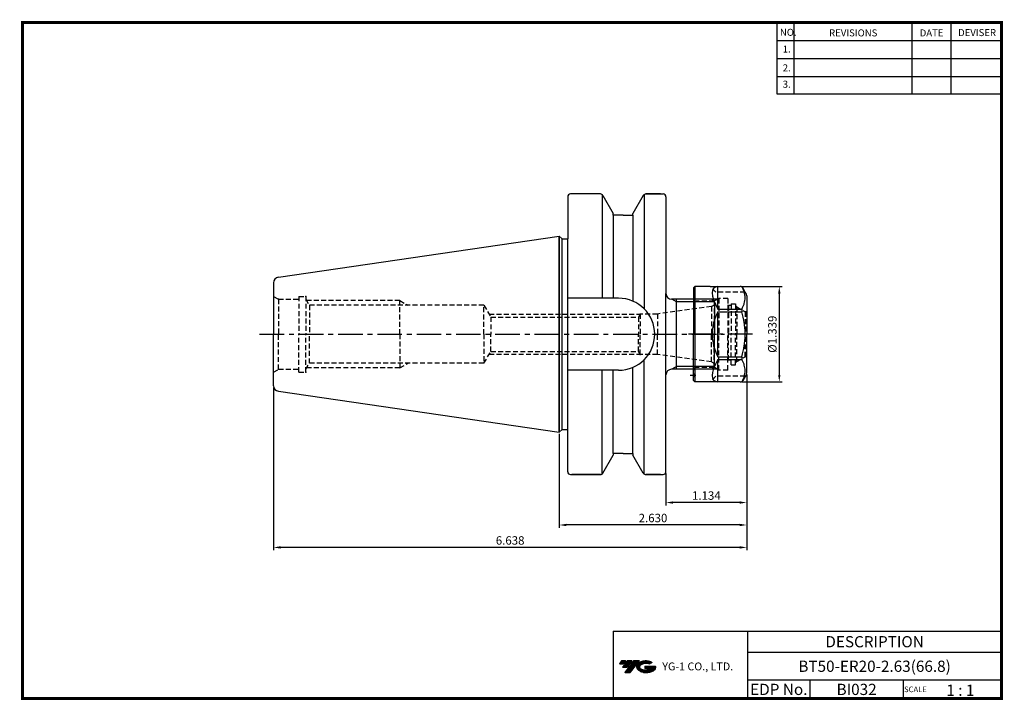
# Model space of a CAD drawing. Extents: x -1 to 350, y 0 to 243.
import ezdxf
from ezdxf.enums import TextEntityAlignment as Align

# ---------------------------------------------------------------- set-up
doc = ezdxf.new("R2010")
doc.units = 0
doc.header["$LTSCALE"] = 7
doc.header["$MEASUREMENT"] = 0
for name, pattern in [('CENTER', [2, 1.25, -0.25, 0.25, -0.25]), ('CENTER2', [1.125, 0.75, -0.125, 0.125, -0.125]), ('HIDDEN', [0.375, 0.25, -0.125])]:
    doc.linetypes.add(name, pattern=pattern)
doc.layers.get('0').update_dxf_attribs({"linetype": 'CONTINUOUS'})
doc.layers.get('DEFPOINTS').update_dxf_attribs({"linetype": 'CONTINUOUS'})
doc.layers.add('CT', color=2, linetype='CENTER')
doc.layers.add('가는선', color=1, linetype='CONTINUOUS')
doc.styles.get("Standard").update_dxf_attribs({"font": 'ISOCP', "height": 3, "bigfont": 'WHGTXT.SHX'})
doc.dimstyles.new('ISO-25$0', dxfattribs={"dimtxt": 3, "dimasz": 2.5, "dimexe": 1.25, "dimexo": 0.625, "dimtad": 1, "dimlfac": 25.4, "dimdsep": 46, "dimtxsty": 'STANDARD', "dimcen": 2.5, "dimclrd": 2, "dimclre": 2, "dimclrt": 3, "dimadec": 0, "dimazin": 0, "dimtfac": 1, "dimtmove": 0, "dimatfit": 3, "dimfxl": 1, "dimtvp": 1, "dimtolj": 1, "dimtzin": 0, "dimarcsym": 0})

# ---------------------------------------------------------------- blocks, each defined once
blk = doc.blocks.new('ER20NUT')
at = {"linetype": 'Continuous'}
for p, q in [((-19, 16.5), (-18.5, 17)), ((-19, 16.5), (-19, 0)), ((-13, 17), (-18.5, 17)), ((-18.5, 17), (-18.5, -17)), ((-13, 17), (-2.31, 17)), ((-0.58, 15), (-1.44, 16.5)), ((-0.13, 14.23), (-0.58, 15)), ((0, 13.73), (0, 0)), ((-19, -16.5), (-19, 0)), ((0, -13.73), (0, 0)), ((-18.5, -17), (-19, -16.5)), ((-2.31, -17), (-18.5, -17)), ((-0.13, -14.23), (-1.44, -16.5))]:
    blk.add_line(p, q, dxfattribs=at)
at = {"color": 3, "linetype": 'HIDDEN'}
for p, q in [((-11, 15), (-13, 17)), ((-0.58, 15), (-11, 15)), ((-10.43, 12.5), (-18.95, 12.5)), ((-11.65, 11.8), (-18, 11.8)), ((-10, 12.75), (-11.65, 11.8)), ((-11.65, 11.8), (-11.65, 0)), ((-10, 12.75), (-10, 0)), ((-6.7, 12.75), (-10, 12.75)), ((-6.7, 12.75), (-6.7, 0)), ((-5.5, 10.88), (-5.5, 0)), ((-5.5, 10.88), (-4, 10.88)), ((-4, 10.88), (-4, 0)), ((-6.5, 10.2), (-6.7, 10.4)), ((-5.5, 10.2), (-6.5, 10.2)), ((-6.5, 10.2), (-6.5, 0.5)), ((-3.5, 9.73), (-4, 10.23)), ((-3.5, 9.73), (-0.51, 8)), ((-3.5, 9.73), (-3.5, 0)), ((-0.51, 8), (-0.51, 0)), ((-0.1, 8), (-0.51, 8)), ((-0.1, 8), (0, 8.1)), ((-0.1, 8), (-0.1, 0)), ((-11.65, -11.8), (-11.65, 0)), ((-10, -12.75), (-10, 0)), ((-6.5, -9.2), (-6.5, 0.5)), ((-5.5, -10.88), (-5.5, 0)), ((-4, -10.88), (-4, 0)), ((-3.5, -9.73), (-3.5, 0)), ((-0.51, -8), (-0.51, 0)), ((-6.7, -12.75), (-6.7, 0)), ((-0.1, -8), (-0.1, 0)), ((-6.5, -9.2), (-6.7, -9.4)), ((-5.5, -9.2), (-6.5, -9.2)), ((-3.5, -9.73), (-4, -10.23)), ((-3.5, -9.73), (-0.51, -8)), ((-0.1, -8), (-0.51, -8)), ((-0.1, -8), (0, -8.1)), ((-10.43, -12.5), (-18.95, -12.5)), ((-11.65, -11.8), (-18, -11.8)), ((-10, -12.75), (-11.65, -11.8)), ((-6.7, -12.75), (-10, -12.75)), ((-5.5, -10.88), (-4, -10.88)), ((-11, -15), (-13, -17)), ((-0.58, -15), (-11, -15))]:
    blk.add_line(p, q, dxfattribs=at)
at = {"color": 7, "linetype": 'Continuous'}
for p, q in [((-10.3, 8.99), (-10.3, 16.99)), ((-10.3, 8.99), (-1.73, 8.99)), ((-10.3, -8), (-10.3, 8)), ((-10.3, 8), (-1.73, 8)), ((-1.73, 8.99), (-1.73, 8)), ((-10.3, -8), (-1.73, -8)), ((-10.3, -8.99), (-1.73, -8.99)), ((-10.3, -16.99), (-10.3, -8.99)), ((-1.73, -8), (-1.73, -8.99))]:
    blk.add_line(p, q, dxfattribs=at)
at = {"color": 2, "linetype": 'CENTER'}
blk.add_line((2, 0), (-21, 0), dxfattribs=at)
at = {"color": 2, "linetype": 'CENTER2', "ltscale": 0.5}
blk.add_line((-20.12, -14.65), (-18.11, -14.65), dxfattribs=at)
at = {"linetype": 'Continuous'}
for centre, start, end in [((-2.31, 16), 30, 90), ((-1, 13.73), 0, 30), ((-1, -13.73), 330, 0), ((-2.31, -16), 270, 330)]:
    blk.add_arc(centre, 1, start, end, dxfattribs=at)
at = {"color": 3, "linetype": 'HIDDEN'}
for centre, start, end in [((-18, 12.8), 180, 270), ((-18, -12.8), 90, 180), ((-19.7, -14.65), 314.427, 45.573)]:
    blk.add_arc(centre, 1, start, end, dxfattribs=at)
at = {"color": 7, "linetype": 'Continuous'}
for major_axis, ratio, start_param, end_param in [((16.42, -16.42), 0.267949, 2.913435, 3.893349), ((0, 17), 1, 7.364024, 8.343939), ((16.42, 16.42), 0.267949, 2.389836, 3.369751)]:
    blk.add_ellipse((4.7, 0), major_axis=major_axis, ratio=ratio, start_param=start_param, end_param=end_param, dxfattribs=at)
for points, knots in [([(-1.73, 8.99), (-1.56, 9.31), (-1.24, 9.96), (-0.87, 10.96), (-0.63, 11.97), (-0.55, 12.99), (-0.63, 14.01), (-0.87, 15.03), (-1.2, 15.91), (-1.45, 16.45), (-1.56, 16.66)], [0, 0, 0, 0, 0.1302555, 0.2564759, 0.3792535, 0.5, 0.6207465, 0.7435242, 0.8697445, 0.9557171, 0.9557171, 0.9557171, 0.9557171]), ([(-0.58, 0), (-0.58, 0.68), (-0.63, 2.03), (-0.94, 4.71), (-1.38, 6.7), (-1.73, 8)], [0, 0, 0, 0, 0.250051, 0.500102, 1, 1, 1, 1]), ([(-1.73, -8), (-1.38, -6.7), (-0.94, -4.71), (-0.63, -2.03), (-0.58, -0.68), (-0.58, 0)], [0, 0, 0, 0, 0.499898, 0.749949, 1, 1, 1, 1]), ([(-1.56, -16.66), (-1.45, -16.45), (-1.2, -15.91), (-0.87, -15.03), (-0.63, -14.01), (-0.55, -12.99), (-0.63, -11.97), (-0.87, -10.96), (-1.24, -9.96), (-1.56, -9.31), (-1.73, -8.99)], [0.0442829, 0.0442829, 0.0442829, 0.0442829, 0.1302574, 0.2564778, 0.3792549, 0.5, 0.6207451, 0.7435223, 0.8697426, 1, 1, 1, 1])]:
    blk.add_open_spline(points, degree=3, knots=knots, dxfattribs=at)
blk = doc.blocks.new('*D72')
at = {"color": 2, "linetype": 'Continuous', "lineweight": -2}
for p, q in [((256.83, 147.36), (271.14, 147.36)), ((270.14, 144.86), (270.14, 115.86)), ((256.83, 113.36), (271.14, 113.36))]:
    blk.add_line(p, q, dxfattribs=at)
at = {"color": 2, "linetype": 'Continuous'}
for points in [[(269.72, 144.86), (270.55, 144.86), (270.14, 147.36)], [(269.72, 115.86), (270.55, 115.86), (270.14, 113.36)]]:
    blk.add_solid(points, dxfattribs=at)
at = {"layer": 'DEFPOINTS', "color": 0, "linetype": 'Continuous'}
for p in [(256.23, 147.36), (256.23, 113.36), (270.14, 113.36)]:
    blk.add_point(p, dxfattribs=at)
at = {"color": 3, "linetype": 'Continuous', "insert": (268.04, 130.36), "char_height": 3, "attachment_point": 5, "rotation": 90}
blk.add_mtext('%%C1.339', dxfattribs=at)
blk = doc.blocks.new('*D73')
at = {"color": 2, "linetype": 'Continuous', "lineweight": -2}
for p, q in [((258.54, 116.03), (258.54, 69.36)), ((229.74, 80.76), (229.74, 69.36)), ((256.04, 70.36), (232.24, 70.36))]:
    blk.add_line(p, q, dxfattribs=at)
at = {"color": 2, "linetype": 'Continuous'}
for points in [[(232.24, 70.78), (232.24, 69.95), (229.74, 70.36)], [(256.04, 70.78), (256.04, 69.95), (258.54, 70.36)]]:
    blk.add_solid(points, dxfattribs=at)
at = {"layer": 'DEFPOINTS', "color": 0, "linetype": 'Continuous'}
for p in [(258.54, 116.63), (229.74, 81.36), (229.74, 70.36)]:
    blk.add_point(p, dxfattribs=at)
at = {"color": 3, "linetype": 'Continuous', "insert": (244.14, 72.46), "char_height": 3, "attachment_point": 5}
blk.add_mtext('1.134', dxfattribs=at)
blk = doc.blocks.new('*D74')
at = {"color": 2, "linetype": 'Continuous', "lineweight": -2}
for p, q in [((258.54, 116.03), (258.54, 61.36)), ((191.74, 94.84), (191.74, 61.36)), ((256.04, 62.36), (194.24, 62.36))]:
    blk.add_line(p, q, dxfattribs=at)
at = {"color": 2, "linetype": 'Continuous'}
for points in [[(194.24, 62.78), (194.24, 61.95), (191.74, 62.36)], [(256.04, 62.78), (256.04, 61.95), (258.54, 62.36)]]:
    blk.add_solid(points, dxfattribs=at)
at = {"layer": 'DEFPOINTS', "color": 0, "linetype": 'Continuous'}
for p in [(258.54, 116.63), (191.74, 95.44), (191.74, 62.36)]:
    blk.add_point(p, dxfattribs=at)
at = {"color": 3, "linetype": 'Continuous', "insert": (225.14, 64.46), "char_height": 3, "attachment_point": 5}
blk.add_mtext('2.630', dxfattribs=at)
blk = doc.blocks.new('*D75')
at = {"color": 2, "linetype": 'Continuous', "lineweight": -2}
for p, q in [((258.54, 116.03), (258.54, 53.36)), ((89.94, 111.41), (89.94, 53.36)), ((256.04, 54.36), (92.44, 54.36))]:
    blk.add_line(p, q, dxfattribs=at)
at = {"color": 2, "linetype": 'Continuous'}
for points in [[(92.44, 54.78), (92.44, 53.95), (89.94, 54.36)], [(256.04, 54.78), (256.04, 53.95), (258.54, 54.36)]]:
    blk.add_solid(points, dxfattribs=at)
at = {"layer": 'DEFPOINTS', "color": 0, "linetype": 'Continuous'}
for p in [(258.54, 116.63), (89.94, 112.01), (89.94, 54.36)]:
    blk.add_point(p, dxfattribs=at)
at = {"color": 3, "linetype": 'Continuous', "insert": (174.24, 56.46), "char_height": 3, "attachment_point": 5}
blk.add_mtext('6.638', dxfattribs=at)

msp = doc.modelspace()

# ---------------------------------------------------------------- hatches: boundary and pattern name
at = {"ltscale": 1.5}
h = msp.add_hatch(dxfattribs=at)
h.set_pattern_fill('ANSI31', color=1, scale=0.004786, style=0)
h.set_pattern_definition([(45, (54.557584, 10.561289), (-0.0107456666, 0.0107456666), [])])
h.paths.add_polyline_path([(219.8732, 13.0143, 0.51336814), (219.9958, 10.4892, 0.29498795), (225.4032, 10.4892, 0.30496754), (226.0874, 12.0849), (222.2209, 12.0849), (222.2209, 11.1276), (224.5875, 11.1276, -0.03709483), (224.4806, 11.0646, -0.23334536), (220.9184, 11.0646, -0.59436328), (220.8599, 12.5349, -0.22306422), (223.8961, 12.8368), (224.8534, 13.4569, 0.2995616)])
h.paths.add_polyline_path([(215.0414, 9.6917), (216.9559, 9.6917), (220.3063, 13.9994), (218.3918, 13.9994)])
h.paths.add_polyline_path([(217.7696, 13.9994), (216.1422, 13.9994), (214.2809, 11.6062), (215.9082, 11.6062)])
h.paths.add_polyline_path([(215.52, 13.9994), (214.0841, 13.9994), (213.1534, 12.8028), (214.5893, 12.8028)])

# ---------------------------------------------------------------- linework, layer by layer
at = {"color": 2}
for p, q in [((269.3, 241.5), (269.3, 216.1239)), ((275.3, 241.5), (275.3, 216.1239)), ((317.3, 241.5), (317.3, 216.1239)), ((331.3, 241.5), (331.3, 216.1239)), ((210.9403, 24.5), (210.9403, 0.5)), ((210.9403, 24.5), (349.3, 24.5)), ((258.8597, 24.5), (258.8597, 0.5)), ((349.3, 24.5), (349.3, 0.5)), ((258.8597, 17), (349.3, 17)), ((349.3, 7), (258.8597, 7)), ((281.0644, 7), (281.0644, 0.5)), ((314.3, 7), (314.3, 0.5))]:
    msp.add_line(p, q, dxfattribs=at)
at = {"color": 2, "linetype": 'Continuous'}
for p, q in [((269.3, 235.1), (349.3, 235.1)), ((269.3, 228.7), (349.3, 228.7)), ((269.3, 222.3), (349.3, 222.3)), ((269.3, 216.1239), (349.3, 216.1239)), ((233.5377, 141.8626), (231.8122, 142.8631)), ((247.0377, 141.8626), (233.5377, 141.8626)), ((233.5377, 118.8626), (231.8131, 117.8626)), ((247.0377, 118.8626), (233.5377, 118.8626))]:
    msp.add_line(p, q, dxfattribs=at)
at = {"linetype": 'Continuous'}
for p, q in [((229.7377, 179.3626), (229.7377, 144.8626)), ((229.7377, 81.3626), (229.7377, 144.8626)), ((101.4377, 135.4461), (101.4377, 135.4461)), ((101.4377, 125.279), (101.4377, 125.279))]:
    msp.add_line(p, q, dxfattribs=at)
at = {"color": 3, "linetype": 'HIDDEN'}
for p, q in [((89.9377, 143.8626), (91.6924, 142.8626)), ((98.9377, 143.8626), (98.9377, 130.3626)), ((98.9377, 143.8626), (101.4377, 143.8626)), ((101.4377, 143.8626), (101.4377, 130.3626)), ((91.6924, 142.8626), (98.9377, 142.8626)), ((91.6924, 142.8626), (91.6924, 130.3626)), ((101.4377, 142.8626), (102.7023, 140.7126)), ((134.9377, 142.3626), (101.7318, 142.3626)), ((164.8777, 140.7126), (102.7023, 140.7126)), ((102.7023, 140.7126), (102.7023, 130.3626)), ((134.9377, 130.3626), (134.9377, 142.3626)), ((134.9377, 142.3626), (137.7896, 140.7126)), ((164.8777, 130.3626), (164.8777, 140.7126)), ((164.8777, 140.7126), (167.3925, 136.4946)), ((245.9454, 140.2119), (247.0377, 140.8097)), ((166.7915, 137.5026), (220.5042, 137.5026)), ((220.5377, 137.5626), (219.9412, 136.4946)), ((226.7447, 137.5626), (220.5377, 137.5626)), ((220.5377, 137.5626), (220.5377, 130.3626)), ((245.9454, 140.2119), (226.7447, 137.5626)), ((226.7447, 137.5626), (226.7447, 130.3626)), ((245.9454, 140.2119), (245.9454, 130.3626)), ((167.3925, 136.4946), (219.9412, 136.4946)), ((167.3925, 136.4946), (167.3925, 130.3626)), ((219.9412, 136.4946), (219.9412, 130.3626)), ((91.6924, 117.8626), (91.6924, 130.3626)), ((98.9377, 116.8626), (98.9377, 130.3626)), ((101.4377, 116.8626), (101.4377, 130.3626)), ((102.7023, 120.0126), (102.7023, 130.3626)), ((134.9377, 130.3626), (134.9377, 118.3626)), ((164.8777, 130.3626), (164.8777, 120.0126)), ((167.3925, 124.2306), (167.3925, 130.3626)), ((219.9412, 124.2306), (219.9412, 130.3626)), ((220.5377, 123.1626), (220.5377, 130.3626)), ((226.7447, 123.1626), (226.7447, 130.3626)), ((245.9454, 120.5133), (245.9454, 130.3626)), ((164.8777, 120.0126), (167.3925, 124.2306)), ((166.7915, 123.2226), (220.5042, 123.2226)), ((167.3925, 124.2306), (219.9412, 124.2306)), ((220.5377, 123.1626), (219.9412, 124.2306)), ((226.7447, 123.1626), (220.5377, 123.1626)), ((245.9454, 120.5133), (226.7447, 123.1626)), ((101.4377, 117.8626), (102.7023, 120.0126)), ((164.8777, 120.0126), (102.7023, 120.0126)), ((134.9377, 118.3626), (137.7896, 120.0126)), ((245.9454, 120.5133), (247.0377, 119.9155)), ((89.9377, 116.8626), (91.6924, 117.8626)), ((91.6924, 117.8626), (98.9377, 117.8626)), ((98.9377, 116.8626), (101.4377, 116.8626)), ((134.9377, 118.3626), (101.7318, 118.3626))]:
    msp.add_line(p, q, dxfattribs=at)
at = {"color": 7, "linetype": 'Continuous'}
for p, q in [((246.0377, 142.8626), (231.7377, 142.8626)), ((247.0377, 141.8626), (246.0377, 142.8626)), ((247.0377, 141.8626), (247.0377, 130.3626)), ((247.0377, 118.8626), (247.0377, 130.3626)), ((246.0377, 117.8626), (231.7377, 117.8626)), ((247.0377, 118.8626), (246.0377, 117.8626))]:
    msp.add_line(p, q, dxfattribs=at)
at = {"color": 3, "linetype": 'Continuous'}
msp.add_line((233.5377, 117.8626), (233.5377, 142.8626), dxfattribs=at)
at = {"color": 2, "linetype": 'CENTER'}
msp.add_line((84.9583, 130.3626), (250.6351, 130.3626), dxfattribs=at)
at = {"const_width": 1}
for points in [[(349.3, 0.5), (349.3, 242)], [(0, 241.5), (349.785, 241.5)], [(0.5, 241), (0.5, 0)], [(0, 0.5), (349.8, 0.5)]]:
    msp.add_lwpolyline(points, dxfattribs=at)
at = {"linetype": 'Continuous'}
for centre, radius, start, end in [((228.7377, 179.3626), 1, 0, 90), ((231.7377, 144.8626), 2, 180, 270), ((212.8877, 130.3626), 12.85, 0, 90), ((212.8877, 130.3626), 12.85, 270, 0), ((231.7377, 115.8626), 2, 90, 180), ((228.7377, 81.3626), 1, 270, 0)]:
    msp.add_arc(centre, radius, start, end, dxfattribs=at)
at = {"color": 3, "linetype": 'HIDDEN'}
for p in [(101.4377, 143.8626), (91.6924, 142.8626), (220.5377, 137.5626), (223.4833, 137.5626), (220.5377, 123.1626), (223.4833, 123.1626), (91.6924, 117.8626), (101.4377, 116.8626)]:
    msp.add_point(p, dxfattribs=at)
at = {"layer": 'CT', "color": 7, "linetype": 'Continuous'}
for p, q in [((194.7377, 179.3626), (194.7377, 164.3223)), ((194.7377, 179.3626), (194.7377, 164.3223)), ((206.3936, 180.3626), (195.7377, 180.3626)), ((206.9709, 180.1791), (206.9709, 143.2126)), ((207.2596, 179.8626), (210.9709, 173.4344)), ((221.6822, 179.8626), (217.9709, 173.4344)), ((221.9709, 180.1791), (221.9709, 139.452)), ((227.7709, 180.3626), (222.5483, 180.3626)), ((222.5483, 180.3626), (228.7377, 180.3626)), ((210.9709, 172.8626), (210.9709, 173.4344)), ((214.4709, 172.8626), (210.9709, 172.8626)), ((210.9709, 172.8626), (210.9709, 143.2126)), ((214.4709, 172.8626), (217.9709, 172.8626)), ((217.9709, 172.8626), (217.9709, 173.4344)), ((217.9709, 172.8626), (217.9709, 142.1644)), ((91.6491, 150.6912), (191.7377, 165.2876)), ((191.7377, 95.4376), (191.7377, 165.2876)), ((191.7377, 165.2876), (191.7377, 95.4376)), ((191.7377, 165.2876), (192.7167, 164.3223)), ((192.7167, 96.4029), (192.7167, 164.3223)), ((192.7167, 164.3223), (194.7377, 164.3223)), ((194.7377, 81.3626), (194.7377, 164.3223)), ((89.9377, 148.7121), (89.9377, 130.3626)), ((89.9377, 112.0131), (89.9377, 130.3626)), ((221.9709, 80.5461), (221.9709, 121.2731)), ((206.9709, 80.5461), (206.9709, 117.5126)), ((210.9709, 87.8626), (210.9709, 117.5126)), ((217.9709, 87.8626), (217.9709, 118.5607)), ((91.6491, 110.034), (191.7377, 95.4376)), ((191.7377, 95.4376), (192.7167, 96.4029)), ((192.7167, 96.4029), (194.7377, 96.4029)), ((214.4709, 87.8626), (210.9709, 87.8626)), ((210.9709, 87.8626), (210.9709, 87.2908)), ((214.4709, 87.8626), (217.9709, 87.8626)), ((217.9709, 87.8626), (217.9709, 87.2908)), ((207.2596, 80.8626), (210.9709, 87.2908)), ((221.6822, 80.8626), (217.9709, 87.2908)), ((195.7377, 80.3626), (206.3936, 80.3626)), ((206.3936, 80.3626), (196.2377, 80.3626)), ((227.7709, 80.3626), (222.5483, 80.3626)), ((222.5483, 80.3626), (228.7377, 80.3626))]:
    msp.add_line(p, q, dxfattribs=at)
at = {"layer": 'CT', "color": 0, "linetype": 'ByBlock'}
for p, q in [((212.8877, 143.2126), (194.7377, 143.2126)), ((212.8877, 117.5126), (194.7377, 117.5126))]:
    msp.add_line(p, q, dxfattribs=at)
at = {"layer": 'CT', "color": 7, "linetype": 'Continuous'}
for centre, radius, start, end in [((195.7377, 179.3626), 1, 90, 180), ((206.3936, 179.3626), 1, 30, 90), ((222.5483, 179.3626), 1, 90, 150), ((91.9377, 148.7121), 2, 98.297237, 180), ((91.9377, 112.0131), 2, 180, 261.702763), ((195.7377, 81.3626), 1, 180, 270), ((206.3936, 81.3626), 1, 270, 330), ((222.5483, 81.3626), 1, 210, 270)]:
    msp.add_arc(centre, radius, start, end, dxfattribs=at)
at = {"layer": 'DEFPOINTS', "color": 0, "linetype": 'ByBlock'}
for p in [(228.7377, 180.3626), (217.9709, 172.8626), (191.7377, 165.2876), (89.9377, 148.7121), (89.9377, 143.8626), (246.0377, 142.8626), (247.0377, 142.4876), (247.0377, 141.8626), (247.0377, 140.2392), (247.0377, 126.0879), (247.0377, 123.5879), (89.9377, 116.8626), (233.5377, 117.8626), (246.0377, 117.8626), (89.9377, 112.0131), (191.7377, 95.4376), (191.7377, 95.4376), (191.7377, 95.4376), (191.7377, 95.4376), (210.9709, 87.8626), (217.9709, 87.8626), (217.9709, 87.8626), (194.7377, 81.3626), (229.7377, 81.3626), (227.7709, 80.3626)]:
    msp.add_point(p, dxfattribs=at)
at = {"layer": 'DEFPOINTS', "color": 7, "linetype": 'ByBlock'}
msp.add_point((89.9377, 112.4454), dxfattribs=at)

# ---------------------------------------------------------------- block references
at = {"linetype": 'Continuous'}
msp.add_blockref('ER20NUT', (258.5377, 130.3626), dxfattribs=at)

# ---------------------------------------------------------------- texts
at = {"color": 7}
for s, height, p in [('NO.', 2.5, (270.347, 236.7501)), ('REVISIONS', 2.5, (287.8764, 236.5402)), ('DATE', 2.5, (320.1494, 236.5402)), ('DEVISER', 2.5, (333.8388, 236.6452)), ('1.', 2.5, (271.3605, 230.7949)), ('2.', 2.5, (271.3605, 224.0856)), ('3.', 2.5, (271.3605, 218.2401)), ('SCALE', 2, (314.5753, 2.77)), ('1 : 1', 4, (329.6368, 1.452))]:
    msp.add_text(s, height=height, dxfattribs=at).set_placement(p)
at = {"color": 7, "linetype": 'Continuous'}
msp.add_text('DESCRIPTION', height=4, dxfattribs=at).set_placement((304.0798, 20.75), align=Align.MIDDLE_CENTER)
at = {"color": 3, "linetype": 'Continuous'}
msp.add_text('BT50-ER20-2.63(66.8)', height=4, dxfattribs=at).set_placement((304.0798, 12), align=Align.MIDDLE_CENTER)
at = {"color": 7}
for s, p in [('EDP No.', (269.9621, 3.75)), ('BI032', (297.6822, 3.75))]:
    msp.add_text(s, height=4, dxfattribs=at).set_placement(p, align=Align.MIDDLE_CENTER)
at = {"layer": '가는선', "color": 5, "insert": (228.4453, 13.3403), "char_height": 2.329077, "width": 33.185033, "attachment_point": 1}
msp.add_mtext('{\\fGulim|b0|i0|c129|p50;\\H1.20219x;\\C0;YG-1 CO., LTD.\\Fisocp,whgtxt|c129;\\H0.83181x; }', dxfattribs=at)

# ---------------------------------------------------------------- dimensions: what is measured, and where the dimension line sits
at = {"linetype": 'Continuous'}
dim = msp.add_linear_dim(base=(270.1353, 113.3626), p1=(256.2283, 147.3626), p2=(256.2283, 113.3626), angle=90, text='%%C<>', dimstyle='ISO-25$0', override={"dimexe": 1, "dimexo": 0.6, "dimgap": 0.6, "dimdec": 3, "dimlfac": 0.03937, "dimcen": -1, "dimaunit": 1, "dimtp": 0.1, "dimtm": 0.1, "dimtfac": 0.7, "dimtdec": 3, "dimatfit": 2, "dimtolj": 0, "dimtzin": 8}, dxfattribs=at)
dim.commit()
dim.dimension.update_dxf_attribs({"geometry": '*D72', "text_midpoint": (268.0353, 130.3626)})
dim = msp.add_linear_dim(base=(89.9377, 54.3634), p1=(258.5377, 116.6305), p2=(89.9377, 112.0131), dimstyle='ISO-25$0', override={"dimexe": 1, "dimexo": 0.6, "dimgap": 0.6, "dimdec": 3, "dimlfac": 0.03937, "dimcen": -1, "dimaunit": 1, "dimtp": 0.1, "dimtm": 0.1, "dimtfac": 0.7, "dimtdec": 3, "dimtmove": 0, "dimatfit": 2, "dimtolj": 0, "dimtzin": 8}, dxfattribs=at)
dim.commit()
dim.dimension.update_dxf_attribs({"geometry": '*D75', "text_midpoint": (174.2377, 54.3634), "dimtype": 160})
dim = msp.add_linear_dim(base=(191.7377, 62.3634), p1=(258.5377, 116.6305), p2=(191.7377, 95.4376), text='<>0', dimstyle='ISO-25$0', override={"dimexe": 1, "dimexo": 0.6, "dimgap": 0.6, "dimdec": 3, "dimlfac": 0.03937, "dimcen": -1, "dimaunit": 1, "dimtp": 0.1, "dimtm": 0.1, "dimtfac": 0.7, "dimtdec": 3, "dimtmove": 0, "dimatfit": 2, "dimtolj": 0, "dimtzin": 8}, dxfattribs=at)
dim.commit()
dim.dimension.update_dxf_attribs({"geometry": '*D74', "text_midpoint": (225.1377, 62.3634), "dimtype": 160})
dim = msp.add_linear_dim(base=(229.7377, 70.3634), p1=(258.5377, 116.6305), p2=(229.7377, 81.3626), dimstyle='ISO-25$0', override={"dimexe": 1, "dimexo": 0.6, "dimgap": 0.6, "dimdec": 3, "dimlfac": 0.03937, "dimcen": -1, "dimaunit": 1, "dimtp": 0.1, "dimtm": 0.1, "dimtfac": 0.7, "dimtdec": 3, "dimtmove": 0, "dimatfit": 2, "dimtolj": 0, "dimtzin": 8}, dxfattribs=at)
dim.commit()
dim.dimension.update_dxf_attribs({"geometry": '*D73', "text_midpoint": (244.1377, 72.4634)})

doc.saveas('drawing.dxf')
